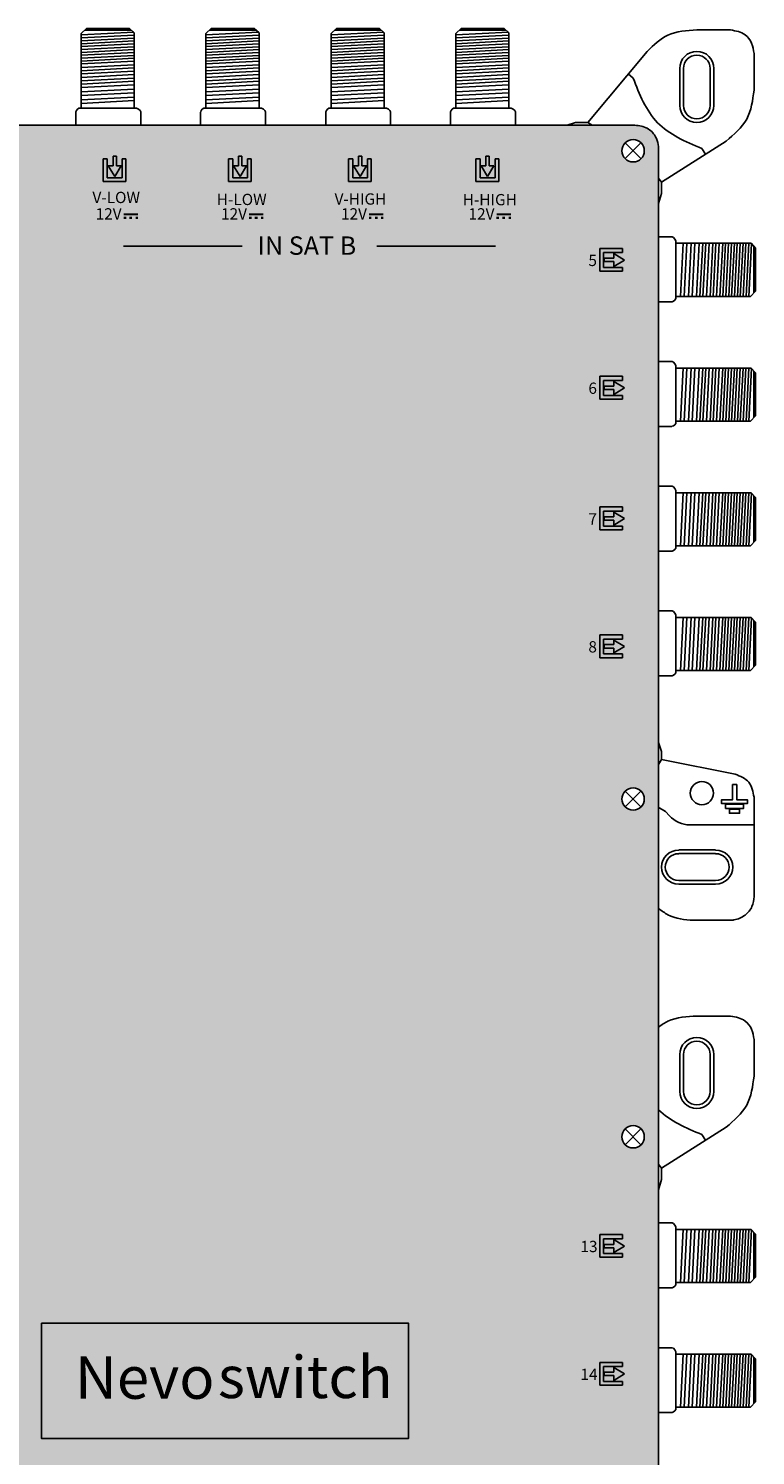
# Model space of a CAD drawing. Units: millimetres. Extents: x -3209 to 200, y 0 to 2718.
# Drawn here: x 102 to 200, y 192 to 386 of the extents above; entities that cross this region are included whole.
import ezdxf

# ---------------------------------------------------------------- set-up
doc = ezdxf.new("R2010")
doc.units = ezdxf.units.MM
doc.styles.get("Standard").update_dxf_attribs({"font": 'arial.ttf'})

# ---------------------------------------------------------------- blocks, each defined once
blk = doc.blocks.new('caratula_714604')
at = {"linetype": 'Continuous'}
h = blk.add_hatch(color=124, dxfattribs=at)
h.dxf.hatch_style = 1
h.paths.add_polyline_path([(103.75, 347.07), (104.62, 348.52), (103.98, 348.52), (103.98, 349.81), (103.52, 349.81), (103.52, 348.52), (102.86, 348.52)])
h.paths.add_polyline_path([(102.75, 349.46), (102.17, 349.46), (102.17, 346.37), (105.27, 346.37), (105.27, 349.47), (104.76, 349.47), (104.76, 346.88), (102.75, 346.88)])
at = {"linetype": 'Continuous', "true_color": 0xed1f24}
h = blk.add_hatch(color=240, dxfattribs=at)
h.dxf.hatch_style = 1
h.paths.add_polyline_path([(120.91, 348.52), (120.28, 348.52), (120.28, 349.81), (119.82, 349.81), (119.82, 348.52), (119.16, 348.52), (120.04, 347.07)])
h.paths.add_polyline_path([(121.57, 346.37), (121.57, 349.47), (121.06, 349.47), (121.06, 346.88), (119.04, 346.88), (119.04, 349.46), (118.47, 349.46), (118.47, 346.37)])
at = {"linetype": 'Continuous', "true_color": 0xf4ee51}
h = blk.add_hatch(color=41, dxfattribs=at)
h.dxf.hatch_style = 1
h.paths.add_polyline_path([(137.36, 347.07), (138.23, 348.52), (137.59, 348.52), (137.59, 349.81), (137.13, 349.81), (137.13, 348.52), (136.47, 348.52)])
h.paths.add_polyline_path([(135.78, 346.37), (138.88, 346.37), (138.88, 349.47), (138.37, 349.47), (138.37, 346.88), (136.36, 346.88), (136.36, 349.46), (135.78, 349.46)])
at = {"linetype": 'Continuous', "true_color": 0xffffff}
h = blk.add_hatch(color=7, dxfattribs=at)
h.dxf.hatch_style = 1
h.paths.add_polyline_path([(89.89, 342.07), (87.94, 342.07), (87.94, 341.79), (89.89, 341.79)])
h.paths.add_polyline_path([(88.28, 341.6), (87.92, 341.6), (87.92, 341.27), (88.28, 341.27)])
h.paths.add_polyline_path([(89.09, 341.6), (88.73, 341.6), (88.73, 341.27), (89.09, 341.27)])
h.paths.add_polyline_path([(89.89, 341.6), (89.57, 341.6), (89.57, 341.27), (89.89, 341.27)])
h = blk.add_hatch(color=7, dxfattribs=at)
h.dxf.hatch_style = 1
h.paths.add_polyline_path([(106.92, 342.07), (104.96, 342.07), (104.96, 341.79), (106.92, 341.79)])
h.paths.add_polyline_path([(105.3, 341.6), (104.94, 341.6), (104.94, 341.27), (105.3, 341.27)])
h.paths.add_polyline_path([(106.12, 341.6), (105.75, 341.6), (105.75, 341.27), (106.12, 341.27)])
h.paths.add_polyline_path([(106.92, 341.6), (106.59, 341.6), (106.59, 341.27), (106.92, 341.27)])
h = blk.add_hatch(color=7, dxfattribs=at)
h.dxf.hatch_style = 1
h.paths.add_polyline_path([(123.21, 342.07), (121.26, 342.07), (121.26, 341.79), (123.21, 341.79)])
h.paths.add_polyline_path([(121.59, 341.6), (121.24, 341.6), (121.24, 341.27), (121.59, 341.27)])
h.paths.add_polyline_path([(122.41, 341.6), (122.05, 341.6), (122.05, 341.27), (122.41, 341.27)])
h.paths.add_polyline_path([(123.21, 341.6), (122.89, 341.6), (122.89, 341.27), (123.21, 341.27)])
h = blk.add_hatch(color=7, dxfattribs=at)
h.dxf.hatch_style = 1
h.paths.add_polyline_path([(140.53, 342.07), (138.57, 342.07), (138.57, 341.79), (140.53, 341.79)])
h.paths.add_polyline_path([(138.91, 341.6), (138.55, 341.6), (138.55, 341.27), (138.91, 341.27)])
h.paths.add_polyline_path([(139.73, 341.6), (139.37, 341.6), (139.37, 341.27), (139.73, 341.27)])
h.paths.add_polyline_path([(140.53, 341.6), (140.2, 341.6), (140.2, 341.27), (140.53, 341.27)])
h = blk.add_hatch(color=7, dxfattribs=at)
h.dxf.hatch_style = 1
h.paths.add_polyline_path([(153.09, 334.69), (153.09, 336.71), (155.67, 336.71), (155.67, 337.29), (152.59, 337.29), (152.59, 334.19), (155.68, 334.19), (155.68, 334.69)])
h.paths.add_polyline_path([(154.49, 335.95), (153.2, 335.95), (153.2, 335.49), (154.49, 335.49), (154.49, 334.83), (155.95, 335.71), (154.49, 336.58)])
h = blk.add_hatch(color=7, dxfattribs=at)
h.dxf.hatch_style = 1
h.paths.add_polyline_path([(154.49, 318.57), (153.2, 318.57), (153.2, 318.11), (154.49, 318.11), (154.49, 317.45), (155.95, 318.33), (154.49, 319.2)])
h.paths.add_polyline_path([(153.09, 317.32), (153.09, 319.33), (155.67, 319.33), (155.67, 319.91), (152.59, 319.91), (152.59, 316.81), (155.68, 316.81), (155.68, 317.32)])
h = blk.add_hatch(color=7, dxfattribs=at)
h.dxf.hatch_style = 1
h.paths.add_polyline_path([(153.09, 299.56), (153.09, 301.58), (155.67, 301.58), (155.67, 302.15), (152.59, 302.15), (152.59, 299.05), (155.68, 299.05), (155.68, 299.56)])
h.paths.add_polyline_path([(154.49, 300.81), (153.2, 300.81), (153.2, 300.35), (154.49, 300.35), (154.49, 299.69), (155.95, 300.58), (154.49, 301.45)])
h = blk.add_hatch(color=7, dxfattribs=at)
h.dxf.hatch_style = 1
h.paths.add_polyline_path([(154.49, 283.44), (153.2, 283.44), (153.2, 282.98), (154.49, 282.98), (154.49, 282.32), (155.95, 283.2), (154.49, 284.07)])
h.paths.add_polyline_path([(153.09, 282.18), (153.09, 284.2), (155.67, 284.2), (155.67, 284.77), (152.59, 284.77), (152.59, 281.67), (155.68, 281.67), (155.68, 282.18)])
h = blk.add_hatch(color=7, dxfattribs=at)
h.dxf.hatch_style = 1
h.paths.add_polyline_path([(153.09, 200.69), (153.09, 202.71), (155.67, 202.71), (155.67, 203.28), (152.59, 203.28), (152.59, 200.18), (155.68, 200.18), (155.68, 200.69)])
h.paths.add_polyline_path([(154.49, 201.94), (153.2, 201.94), (153.2, 201.48), (154.49, 201.48), (154.49, 200.82), (155.95, 201.71), (154.49, 202.58)])
at = {"true_color": 0xffffff}
h = blk.add_hatch(color=7, dxfattribs=at)
h.dxf.hatch_style = 1
h.paths.add_polyline_path([(76.79, 191.24), (76.79, 175.55), (126.6, 175.55), (126.6, 191.24)])
h.paths.add_polyline_path([(99.01, 177.92), (124.08, 177.92), (124.08, 189.71), (99.01, 189.71)], flags=24)
h.paths.add_polyline_path([(79.52, 177.79), (102.14, 177.79), (102.14, 189.7), (79.52, 189.7)], flags=24)
at = {"true_color": 0xffa200}
h = blk.add_hatch(color=40, dxfattribs=at)
h.dxf.hatch_style = 1
h.paths.add_polyline_path([(126.6, 175.55), (126.6, 191.24), (76.79, 191.24), (76.79, 175.55)])
at = {"linetype": 'Continuous', "true_color": 0xffffff}
h = blk.add_hatch(color=7, dxfattribs=at)
h.dxf.hatch_style = 1
h.paths.add_polyline_path([(154.49, 184.56), (153.2, 184.56), (153.2, 184.11), (154.49, 184.11), (154.49, 183.44), (155.95, 184.33), (154.49, 185.2)])
h.paths.add_polyline_path([(153.09, 183.31), (153.09, 185.33), (155.67, 185.33), (155.67, 185.9), (152.59, 185.9), (152.59, 182.8), (155.68, 182.8), (155.68, 183.31)])
at = {"color": 7, "true_color": 0xffffff}
for p, q in [((85.15, 346.37), (85.15, 349.46)), ((85.15, 349.46), (85.72, 349.46)), ((85.72, 349.46), (85.72, 346.88)), ((86.5, 348.52), (86.5, 349.81)), ((86.96, 349.81), (86.96, 348.52)), ((87.74, 346.88), (87.74, 349.47)), ((88.25, 349.47), (87.74, 349.47)), ((88.25, 349.47), (88.25, 346.37)), ((86.72, 347.07), (85.84, 348.52)), ((85.84, 348.52), (86.5, 348.52)), ((87.59, 348.52), (86.72, 347.07)), ((86.96, 348.52), (87.59, 348.52)), ((88.25, 346.37), (85.15, 346.37)), ((85.72, 346.88), (87.74, 346.88))]:
    blk.add_line(p, q, dxfattribs=at)
at = {"color": 7, "linetype": 'Continuous', "true_color": 0xffffff}
for p, q in [((86.5, 349.81), (86.96, 349.81)), ((87.93, 337.59), (104.04, 337.59)), ((122.32, 337.59), (138.42, 337.59))]:
    blk.add_line(p, q, dxfattribs=at)
at = {"color": 152, "true_color": 0x2776bb}
for p, q in [((102.17, 346.37), (102.17, 349.46)), ((102.17, 349.46), (102.75, 349.46)), ((102.75, 349.46), (102.75, 346.88)), ((103.52, 348.52), (103.52, 349.81)), ((103.98, 349.81), (103.98, 348.52)), ((104.76, 346.88), (104.76, 349.47)), ((105.27, 349.47), (104.76, 349.47)), ((105.27, 349.47), (105.27, 346.37)), ((103.75, 347.07), (102.86, 348.52)), ((102.86, 348.52), (103.52, 348.52)), ((104.62, 348.52), (103.75, 347.07)), ((103.98, 348.52), (104.62, 348.52)), ((105.27, 346.37), (102.17, 346.37)), ((102.75, 346.88), (104.76, 346.88))]:
    blk.add_line(p, q, dxfattribs=at)
at = {"color": 152, "linetype": 'Continuous', "true_color": 0x2776bb}
blk.add_line((103.52, 349.81), (103.98, 349.81), dxfattribs=at)
at = {"color": 240, "true_color": 0xed1f24}
for p, q in [((118.47, 346.37), (118.47, 349.46)), ((118.47, 349.46), (119.04, 349.46)), ((119.04, 349.46), (119.04, 346.88)), ((119.82, 348.52), (119.82, 349.81)), ((120.28, 349.81), (120.28, 348.52)), ((121.06, 346.88), (121.06, 349.47)), ((121.57, 349.47), (121.06, 349.47)), ((121.57, 349.47), (121.57, 346.37)), ((120.04, 347.07), (119.16, 348.52)), ((119.16, 348.52), (119.82, 348.52)), ((120.91, 348.52), (120.04, 347.07)), ((120.28, 348.52), (120.91, 348.52)), ((121.57, 346.37), (118.47, 346.37)), ((119.04, 346.88), (121.06, 346.88))]:
    blk.add_line(p, q, dxfattribs=at)
at = {"color": 240, "linetype": 'Continuous', "true_color": 0xed1f24}
blk.add_line((119.82, 349.81), (120.28, 349.81), dxfattribs=at)
at = {"color": 41, "true_color": 0xf4ee51}
for p, q in [((135.78, 346.37), (135.78, 349.46)), ((135.78, 349.46), (136.36, 349.46)), ((136.36, 349.46), (136.36, 346.88)), ((137.13, 348.52), (137.13, 349.81)), ((137.59, 349.81), (137.59, 348.52)), ((138.37, 346.88), (138.37, 349.47)), ((138.88, 349.47), (138.37, 349.47)), ((138.88, 349.47), (138.88, 346.37)), ((137.36, 347.07), (136.47, 348.52)), ((136.47, 348.52), (137.13, 348.52)), ((138.23, 348.52), (137.36, 347.07)), ((137.59, 348.52), (138.23, 348.52)), ((138.88, 346.37), (135.78, 346.37)), ((136.36, 346.88), (138.37, 346.88))]:
    blk.add_line(p, q, dxfattribs=at)
at = {"color": 41, "linetype": 'Continuous', "true_color": 0xf4ee51}
blk.add_line((137.13, 349.81), (137.59, 349.81), dxfattribs=at)
at = {"color": 7}
for p, q in [((152.59, 334.19), (152.59, 337.29)), ((152.59, 337.29), (155.67, 337.29)), ((155.67, 336.71), (153.09, 336.71)), ((153.09, 336.71), (153.09, 334.69)), ((153.2, 335.95), (154.49, 335.95)), ((154.49, 335.49), (153.2, 335.49)), ((154.49, 336.58), (155.95, 335.71)), ((154.49, 335.95), (154.49, 336.58)), ((155.95, 335.71), (154.49, 334.83)), ((154.49, 334.83), (154.49, 335.49)), ((155.67, 337.29), (155.67, 336.71)), ((155.68, 334.19), (152.59, 334.19)), ((153.09, 334.69), (155.68, 334.69)), ((155.68, 334.19), (155.68, 334.69)), ((152.59, 316.81), (152.59, 319.91)), ((152.59, 319.91), (155.67, 319.91)), ((155.67, 319.33), (153.09, 319.33)), ((153.09, 319.33), (153.09, 317.32)), ((153.2, 318.57), (154.49, 318.57)), ((154.49, 318.11), (153.2, 318.11)), ((154.49, 319.2), (155.95, 318.33)), ((154.49, 318.57), (154.49, 319.2)), ((155.95, 318.33), (154.49, 317.45)), ((154.49, 317.45), (154.49, 318.11)), ((155.67, 319.91), (155.67, 319.33)), ((155.68, 316.81), (152.59, 316.81)), ((153.09, 317.32), (155.68, 317.32)), ((155.68, 316.81), (155.68, 317.32)), ((152.59, 299.05), (152.59, 302.15)), ((152.59, 302.15), (155.67, 302.15)), ((155.67, 301.58), (153.09, 301.58)), ((153.09, 301.58), (153.09, 299.56)), ((153.2, 300.81), (154.49, 300.81)), ((154.49, 301.45), (155.95, 300.58)), ((154.49, 300.81), (154.49, 301.45)), ((155.95, 300.58), (154.49, 299.69)), ((155.67, 302.15), (155.67, 301.58)), ((155.68, 299.05), (152.59, 299.05)), ((153.09, 299.56), (155.68, 299.56)), ((154.49, 300.35), (153.2, 300.35)), ((154.49, 299.69), (154.49, 300.35)), ((155.68, 299.05), (155.68, 299.56)), ((152.59, 281.67), (152.59, 284.77)), ((152.59, 284.77), (155.67, 284.77)), ((155.67, 284.2), (153.09, 284.2)), ((153.09, 284.2), (153.09, 282.18)), ((153.2, 283.44), (154.49, 283.44)), ((154.49, 284.07), (155.95, 283.2)), ((154.49, 283.44), (154.49, 284.07)), ((155.95, 283.2), (154.49, 282.32)), ((155.67, 284.77), (155.67, 284.2)), ((155.68, 281.67), (152.59, 281.67)), ((153.09, 282.18), (155.68, 282.18)), ((154.49, 282.98), (153.2, 282.98)), ((154.49, 282.32), (154.49, 282.98)), ((155.68, 281.67), (155.68, 282.18)), ((152.59, 200.18), (152.59, 203.28)), ((152.59, 203.28), (155.67, 203.28)), ((155.67, 202.71), (153.09, 202.71)), ((153.09, 202.71), (153.09, 200.69)), ((153.2, 201.94), (154.49, 201.94)), ((154.49, 202.58), (155.95, 201.71)), ((154.49, 201.94), (154.49, 202.58)), ((155.95, 201.71), (154.49, 200.82)), ((155.67, 203.28), (155.67, 202.71)), ((155.68, 200.18), (152.59, 200.18)), ((153.09, 200.69), (155.68, 200.69)), ((154.49, 201.48), (153.2, 201.48)), ((154.49, 200.82), (154.49, 201.48)), ((155.68, 200.18), (155.68, 200.69)), ((152.59, 182.8), (152.59, 185.9)), ((152.59, 185.9), (155.67, 185.9)), ((155.67, 185.33), (153.09, 185.33)), ((153.09, 185.33), (153.09, 183.31)), ((153.2, 184.56), (154.49, 184.56)), ((154.49, 185.2), (155.95, 184.33)), ((154.49, 184.56), (154.49, 185.2)), ((155.95, 184.33), (154.49, 183.44)), ((155.67, 185.9), (155.67, 185.33)), ((155.68, 182.8), (152.59, 182.8)), ((153.09, 183.31), (155.68, 183.31)), ((154.49, 184.11), (153.2, 184.11)), ((154.49, 183.44), (154.49, 184.11)), ((155.68, 182.8), (155.68, 183.31))]:
    blk.add_line(p, q, dxfattribs=at)
at = {"color": 7, "linetype": 'Continuous'}
for p, q in [((153.2, 335.95), (153.2, 335.49)), ((153.2, 318.57), (153.2, 318.11)), ((153.2, 300.81), (153.2, 300.35)), ((153.2, 283.44), (153.2, 282.98)), ((153.2, 201.94), (153.2, 201.48)), ((153.2, 184.56), (153.2, 184.11))]:
    blk.add_line(p, q, dxfattribs=at)
at = {"linetype": 'Continuous'}
blk.add_lwpolyline([(76.79, 191.24), (126.6, 191.24), (126.6, 175.55), (76.79, 175.55)], close=True, dxfattribs=at)
blk.add_lwpolyline([(76.79, 191.24), (126.6, 191.24), (126.6, 175.55), (76.79, 175.55)], close=True, dxfattribs=at)
at = {"color": 7, "linetype": 'Continuous', "true_color": 0xffffff, "attachment_point": 1}
for s, width, insert, char_height in [('V-LOW', 0.6199, (83.7, 344.98), 1.534), ('H-LOW', 0.6199, (100.58, 344.71), 1.534), ('V-HIGH', 0.6199, (116.58, 344.77), 1.534), ('H-HIGH', 0.6199, (133.98, 344.68), 1.534), ('12V', 0.6199, (84.13, 342.75), 1.534), ('12V', 0.6199, (101.16, 342.75), 1.534), ('12V', 0.6199, (117.45, 342.75), 1.534), ('12V', 0.6199, (134.77, 342.75), 1.534), ('IN SAT B', 18.98, (106.13, 338.92), 2.5), ('5', 0.6199, (151.05, 336.42), 1.53), ('6', 0.6199, (151.05, 319.05), 1.53), ('7', 0.6199, (151.05, 301.29), 1.53), ('8', 0.6199, (151.05, 283.91), 1.53), ('13', 0.6199, (149.97, 202.42), 1.534), ('14', 0.6199, (149.97, 185.04), 1.534)]:
    blk.add_mtext_dynamic_manual_height_columns(s, width=width, gutter_width=5.16, heights=[0], dxfattribs=dict(at, insert=insert, char_height=char_height))
at = {"color": 7, "linetype": 'Continuous', "true_color": 0xffffff, "transparency": 16777216, "attachment_point": 1}
for s, width, insert, char_height in [('{\\fArial|b1|i1|c0|p34;Nevo}', 19.4025, (81.32, 186.73), 5.7774), ('{\\fArial|b0|i1|c0|p34;\\C256;\\c0;switch}', 21.8783, (100.74, 186.77), 5.7225)]:
    blk.add_mtext_dynamic_manual_height_columns(s, width=width, gutter_width=4.64, heights=[0], dxfattribs=dict(at, insert=insert, char_height=char_height))
blk = doc.blocks.new('714604')
at = {"true_color": 0x000000}
h = blk.add_hatch(color=18, dxfattribs=at)
h.dxf.hatch_style = 1
edge = h.paths.add_edge_path()
edge.add_line((187.26, 362.39), (187.26, 369.57))
edge.add_spline(control_points=[(187.26, 369.57), (187.26, 370.32), (187.01, 371.64), (185.52, 372.92), (184.39, 373.02), (183.79, 373.07)], knot_values=[0, 0, 0, 0, 2.231195, 3.745666, 5.539875, 5.539875, 5.539875, 5.539875], degree=3, periodic=0)
edge.add_line((183.79, 373.07), (10.21, 373.07))
edge.add_spline(control_points=[(10.21, 373.07), (9.84, 373.06), (9.1, 372.86), (8.17, 372.27), (7.51, 371.41), (7.34, 370.72), (7.26, 370.37)], knot_values=[0, 0, 0, 0, 1.139579, 2.208496, 3.264297, 4.316131, 4.316131, 4.316131, 4.316131], degree=3, periodic=0)
edge.add_line((7.26, 370.37), (7.26, 362.35))
edge.add_line((7.26, 362.35), (7.26, 288.66))
edge.add_line((7.26, 288.66), (7.26, 236.37))
edge.add_line((7.26, 236.37), (7.26, 228.34))
edge.add_line((7.26, 228.34), (7.26, 154.65))
edge.add_line((7.26, 154.65), (7.26, 105.37))
edge.add_line((7.26, 105.37), (7.26, 97.34))
edge.add_line((7.26, 97.34), (7.26, 23.65))
edge.add_line((7.26, 23.65), (7.26, 16.1))
edge.add_spline(control_points=[(7.26, 16.1), (7.39, 15.39), (7.67, 13.89), (9.22, 12.99), (10, 12.99)], knot_values=[0, 0, 0, 0, 2.120163, 4.458468, 4.458468, 4.458468, 4.458468], degree=3, periodic=0)
edge.add_line((10, 12.99), (184.11, 12.99))
edge.add_spline(control_points=[(184.11, 12.99), (184.73, 13.1), (185.93, 13.31), (186.84, 14.46), (187.13, 15.18), (187.18, 15.37)], knot_values=[0, 0, 0, 0, 1.815774, 3.546598, 4.112173, 4.112173, 4.112173, 4.112173], degree=3, periodic=0)
edge.add_spline(control_points=[(187.18, 15.37), (187.23, 15.55), (187.26, 15.73), (187.26, 15.91)], knot_values=[4.112173, 4.112173, 4.112173, 4.112173, 4.662196, 4.662196, 4.662196, 4.662196], degree=3, periodic=0)
edge.add_line((187.26, 15.91), (187.26, 97.39))
edge.add_line((187.26, 97.39), (187.26, 104.57))
edge.add_line((187.26, 104.57), (187.26, 228.39))
edge.add_line((187.26, 228.39), (187.26, 235.57))
edge.add_line((187.26, 235.57), (187.26, 362.39))
h.paths.add_polyline_path([(9.22, 281.48, -1), (12.26, 281.48, -1)], flags=16)
h.paths.add_polyline_path([(185.31, 281.48, -1), (182.27, 281.48, -1)], flags=16)
h.paths.add_polyline_path([(12.26, 235.58, -1), (9.22, 235.58, -1)], flags=16)
h.paths.add_polyline_path([(185.31, 235.58, -1), (182.27, 235.58, -1)], flags=16)
h.paths.add_polyline_path([(9.22, 369.58, -1), (12.26, 369.58, -1)], flags=16)
h.paths.add_polyline_path([(182.27, 369.58, -1), (185.31, 369.58, -1)], flags=16)
h.paths.add_polyline_path([(12.26, 147.47, -1), (9.22, 147.47, -1)], flags=16)
h.paths.add_polyline_path([(185.31, 147.47, -1), (182.27, 147.47, -1)], flags=16)
h.paths.add_polyline_path([(12.26, 104.57, -1), (9.22, 104.57, -1)], flags=16)
h.paths.add_polyline_path([(185.31, 104.58, -1), (182.27, 104.58, -1)], flags=16)
h.paths.add_polyline_path([(12.26, 16.47, -1), (9.22, 16.47, -1)], flags=16)
h.paths.add_polyline_path([(185.31, 16.47, -1), (182.27, 16.47, -1)], flags=16)
for p, q in [((108.84, 385.5), (109.55, 386.19)), ((109.32, 385.97), (115.64, 385.97)), ((109.55, 386.19), (115.41, 386.19)), ((115.41, 386.19), (116.05, 385.61)), ((125.78, 385.5), (126.49, 386.19)), ((126.27, 385.97), (132.58, 385.97)), ((126.49, 386.19), (132.35, 386.19)), ((132.35, 386.19), (132.99, 385.61)), ((142.78, 385.5), (143.49, 386.19)), ((143.26, 385.97), (149.58, 385.97)), ((143.49, 386.19), (149.35, 386.19)), ((149.35, 386.19), (149.99, 385.61)), ((159.72, 385.5), (160.43, 386.19)), ((160.21, 385.97), (166.52, 385.97)), ((160.43, 386.19), (166.29, 386.19)), ((166.29, 386.19), (166.93, 385.61)), ((192.44, 386), (197.02, 386)), ((108.84, 385.31), (115.97, 385.68)), ((108.84, 375.37), (108.84, 385.5)), ((108.84, 384.91), (116.05, 385.29)), ((108.84, 384.52), (116.05, 384.9)), ((108.84, 384.13), (116.05, 384.5)), ((108.84, 383.74), (116.05, 384.11)), ((116.05, 385.61), (116.05, 375.37)), ((125.78, 385.31), (132.92, 385.68)), ((125.78, 375.37), (125.78, 385.5)), ((125.78, 384.91), (132.99, 385.29)), ((125.78, 384.52), (132.99, 384.9)), ((125.78, 384.13), (132.99, 384.5)), ((125.78, 383.74), (132.99, 384.11)), ((132.99, 385.61), (132.99, 375.37)), ((142.78, 385.31), (149.91, 385.68)), ((142.78, 375.37), (142.78, 385.5)), ((142.78, 384.91), (149.99, 385.29)), ((142.78, 384.52), (149.99, 384.9)), ((142.78, 384.13), (149.99, 384.5)), ((142.78, 383.74), (149.99, 384.11)), ((149.99, 385.61), (149.99, 375.37)), ((159.72, 385.31), (166.85, 385.68)), ((159.72, 375.37), (159.72, 385.5)), ((159.72, 384.91), (166.93, 385.29)), ((159.72, 384.52), (166.93, 384.9)), ((159.72, 384.13), (166.93, 384.5)), ((159.72, 383.74), (166.93, 384.11)), ((166.93, 385.61), (166.93, 375.37)), ((108.84, 383.34), (116.05, 383.72)), ((108.84, 382.95), (116.05, 383.32)), ((108.84, 382.56), (116.05, 382.93)), ((108.84, 382.56), (116.05, 382.93)), ((108.84, 382.16), (116.05, 382.54)), ((108.84, 381.77), (116.05, 382.15)), ((125.78, 383.34), (132.99, 383.72)), ((125.78, 382.95), (132.99, 383.32)), ((125.78, 382.56), (132.99, 382.93)), ((125.78, 382.56), (132.99, 382.93)), ((125.78, 382.16), (132.99, 382.54)), ((125.78, 381.77), (132.99, 382.15)), ((142.78, 383.34), (149.99, 383.72)), ((142.78, 382.95), (149.99, 383.32)), ((142.78, 382.56), (149.99, 382.93)), ((142.78, 382.56), (149.99, 382.93)), ((142.78, 382.16), (149.99, 382.54)), ((142.78, 381.77), (149.99, 382.15)), ((159.72, 383.34), (166.93, 383.72)), ((159.72, 382.95), (166.93, 383.32)), ((159.72, 382.56), (166.93, 382.93)), ((159.72, 382.56), (166.93, 382.93)), ((159.72, 382.16), (166.93, 382.54)), ((159.72, 381.77), (166.93, 382.15)), ((177.63, 373.42), (185.71, 383.09)), ((200.21, 382.81), (200.21, 377.83)), ((108.83, 380.89), (116.05, 381.27)), ((108.84, 381.38), (116.05, 381.75)), ((108.84, 380.45), (116.05, 380.83)), ((108.84, 380.02), (116.05, 380.4)), ((125.78, 381.38), (132.99, 381.75)), ((125.78, 380.89), (132.99, 381.27)), ((125.78, 380.45), (132.99, 380.83)), ((125.78, 380.02), (132.99, 380.4)), ((142.77, 380.89), (149.99, 381.27)), ((142.78, 381.38), (149.99, 381.75)), ((142.78, 380.45), (149.99, 380.83)), ((142.78, 380.02), (149.99, 380.4)), ((159.71, 380.89), (166.93, 381.27)), ((159.72, 381.38), (166.93, 381.75)), ((159.72, 380.45), (166.93, 380.83)), ((159.72, 380.02), (166.93, 380.4)), ((190.12, 380.76), (190.12, 375.75)), ((190.12, 380.74), (190.12, 375.77)), ((190.62, 380.76), (190.62, 375.75)), ((194.27, 380.76), (194.27, 375.75)), ((194.77, 380.76), (194.77, 375.75)), ((108.83, 379.07), (116.05, 379.44)), ((108.83, 378.65), (116.05, 379.02)), ((108.84, 379.55), (116.05, 379.92)), ((108.84, 378.16), (116.05, 378.53)), ((125.78, 379.55), (132.99, 379.92)), ((125.78, 379.07), (132.99, 379.44)), ((125.78, 378.65), (132.99, 379.02)), ((125.78, 378.16), (132.99, 378.53)), ((142.77, 379.07), (149.99, 379.44)), ((142.77, 378.65), (149.99, 379.02)), ((142.78, 379.55), (149.99, 379.92)), ((142.78, 378.16), (149.99, 378.53)), ((159.71, 379.07), (166.93, 379.44)), ((159.71, 378.65), (166.93, 379.02)), ((159.72, 379.55), (166.93, 379.92)), ((159.72, 378.16), (166.93, 378.53)), ((183.82, 379.45), (183.14, 380.01)), ((108.84, 377.6), (116.05, 377.97)), ((108.84, 377.09), (116.05, 377.46)), ((108.84, 376.49), (116.05, 376.87)), ((108.84, 376.02), (116.05, 376.39)), ((125.78, 377.6), (132.99, 377.97)), ((125.78, 377.09), (132.99, 377.46)), ((125.78, 376.49), (132.99, 376.87)), ((125.78, 376.02), (132.99, 376.39)), ((142.78, 377.6), (149.99, 377.97)), ((142.78, 377.09), (149.99, 377.46)), ((142.78, 376.49), (149.99, 376.87)), ((142.78, 376.02), (149.99, 376.39)), ((159.72, 377.6), (166.93, 377.97)), ((159.72, 377.09), (166.93, 377.46)), ((159.72, 376.49), (166.93, 376.87)), ((159.72, 376.02), (166.93, 376.39)), ((108.21, 375.07), (108.12, 374.87)), ((108.21, 375.07), (108.12, 374.87)), ((108.12, 374.87), (108.12, 374.82)), ((108.12, 374.87), (108.12, 374.82)), ((108.12, 374.82), (108.12, 373.07)), ((108.12, 374.82), (108.12, 373.07)), ((108.34, 375.23), (108.21, 375.07)), ((108.34, 375.23), (108.21, 375.07)), ((108.53, 375.37), (108.34, 375.23)), ((108.53, 375.37), (108.34, 375.23)), ((116.37, 375.37), (108.53, 375.37)), ((116.37, 375.37), (108.53, 375.37)), ((116.63, 375.24), (116.37, 375.37)), ((116.63, 375.24), (116.37, 375.37)), ((116.83, 375.05), (116.63, 375.24)), ((116.83, 375.05), (116.63, 375.24)), ((116.92, 374.86), (116.83, 375.05)), ((116.92, 374.86), (116.83, 375.05)), ((116.92, 373.07), (116.92, 374.86)), ((116.92, 373.07), (116.92, 374.86)), ((125.07, 374.87), (125.06, 374.82)), ((125.07, 374.87), (125.06, 374.82)), ((125.06, 374.82), (125.06, 373.07)), ((125.06, 374.82), (125.06, 373.07)), ((125.15, 375.07), (125.07, 374.87)), ((125.15, 375.07), (125.07, 374.87)), ((125.29, 375.23), (125.15, 375.07)), ((125.29, 375.23), (125.15, 375.07)), ((125.48, 375.37), (125.29, 375.23)), ((125.48, 375.37), (125.29, 375.23)), ((133.32, 375.37), (125.48, 375.37)), ((133.32, 375.37), (125.48, 375.37)), ((133.58, 375.24), (133.32, 375.37)), ((133.58, 375.24), (133.32, 375.37)), ((133.78, 375.05), (133.58, 375.24)), ((133.78, 375.05), (133.58, 375.24)), ((133.87, 374.86), (133.78, 375.05)), ((133.87, 374.86), (133.78, 375.05)), ((133.87, 373.07), (133.87, 374.86)), ((133.87, 373.07), (133.87, 374.86)), ((142.15, 375.07), (142.06, 374.87)), ((142.15, 375.07), (142.06, 374.87)), ((142.06, 374.87), (142.06, 374.82)), ((142.06, 374.87), (142.06, 374.82)), ((142.06, 374.82), (142.06, 373.07)), ((142.06, 374.82), (142.06, 373.07)), ((142.28, 375.23), (142.15, 375.07)), ((142.28, 375.23), (142.15, 375.07)), ((142.47, 375.37), (142.28, 375.23)), ((142.47, 375.37), (142.28, 375.23)), ((150.31, 375.37), (142.47, 375.37)), ((150.31, 375.37), (142.47, 375.37)), ((150.57, 375.24), (150.31, 375.37)), ((150.57, 375.24), (150.31, 375.37)), ((150.77, 375.05), (150.57, 375.24)), ((150.77, 375.05), (150.57, 375.24)), ((150.86, 374.86), (150.77, 375.05)), ((150.86, 374.86), (150.77, 375.05)), ((150.86, 373.07), (150.86, 374.86)), ((150.86, 373.07), (150.86, 374.86)), ((159.09, 375.07), (159, 374.87)), ((159.09, 375.07), (159, 374.87)), ((159, 374.87), (159, 374.82)), ((159, 374.87), (159, 374.82)), ((159, 374.82), (159, 373.07)), ((159, 374.82), (159, 373.07)), ((159.22, 375.23), (159.09, 375.07)), ((159.22, 375.23), (159.09, 375.07)), ((159.41, 375.37), (159.22, 375.23)), ((159.41, 375.37), (159.22, 375.23)), ((167.25, 375.37), (159.41, 375.37)), ((167.25, 375.37), (159.41, 375.37)), ((167.51, 375.24), (167.25, 375.37)), ((167.51, 375.24), (167.25, 375.37)), ((167.72, 375.05), (167.51, 375.24)), ((167.72, 375.05), (167.51, 375.24)), ((167.81, 374.86), (167.72, 375.05)), ((167.81, 374.86), (167.72, 375.05)), ((167.81, 373.07), (167.81, 374.86)), ((167.81, 373.07), (167.81, 374.86)), ((10.21, 373.07), (183.79, 373.07)), ((174.84, 373.07), (175.99, 373.42)), ((175.99, 373.42), (177.63, 373.42)), ((177.63, 373.42), (178.25, 373.07)), ((182.71, 370.66), (184.86, 368.51)), ((182.71, 368.51), (184.86, 370.66)), ((196.41, 370.89), (187.63, 365.31)), ((187.26, 369.57), (187.26, 362.39)), ((193.11, 369.89), (193.61, 369.11)), ((187.63, 365.31), (187.26, 365.85)), ((187.63, 365.31), (187.63, 363.79)), ((187.63, 363.79), (187.26, 362.39)), ((187.26, 362.39), (187.26, 235.57)), ((187.26, 357.87), (189.08, 357.87)), ((187.28, 357.87), (189.08, 357.87)), ((189.08, 357.87), (189.27, 357.78)), ((189.08, 357.87), (189.27, 357.78)), ((189.27, 357.78), (189.46, 357.58)), ((189.27, 357.78), (189.46, 357.58)), ((189.46, 357.58), (189.59, 357.32)), ((189.46, 357.58), (189.59, 357.32)), ((189.59, 357.32), (189.59, 349.48)), ((189.59, 357.32), (189.59, 349.48)), ((199.82, 357), (189.59, 357)), ((190.23, 349.79), (190.61, 357)), ((190.71, 349.79), (191.08, 357)), ((191.3, 349.79), (191.68, 357)), ((191.82, 349.79), (192.19, 357)), ((192.38, 349.79), (192.75, 357)), ((192.86, 349.78), (193.24, 357)), ((193.28, 349.78), (193.66, 357)), ((193.76, 349.79), (194.14, 357)), ((194.24, 349.79), (194.61, 357)), ((194.67, 349.79), (195.04, 357)), ((195.11, 349.78), (195.48, 357)), ((195.59, 349.79), (195.97, 357)), ((195.99, 349.79), (196.36, 357)), ((196.38, 349.79), (196.75, 357)), ((196.77, 349.79), (197.15, 357)), ((196.77, 349.79), (197.15, 357)), ((197.17, 349.79), (197.54, 357)), ((197.56, 349.79), (197.93, 357)), ((197.95, 349.79), (198.33, 357)), ((198.34, 349.79), (198.72, 357)), ((198.74, 349.79), (199.11, 357)), ((199.13, 349.79), (199.5, 357)), ((199.52, 349.79), (199.89, 356.92)), ((200.4, 356.36), (199.82, 357)), ((200.19, 350.28), (200.19, 356.59)), ((200.4, 350.5), (200.4, 356.36)), ((189.03, 349.07), (187.26, 349.07)), ((189.03, 349.07), (187.28, 349.07)), ((189.08, 349.07), (189.03, 349.07)), ((189.08, 349.07), (189.03, 349.07)), ((189.28, 349.16), (189.08, 349.07)), ((189.28, 349.16), (189.08, 349.07)), ((189.44, 349.29), (189.28, 349.16)), ((189.44, 349.29), (189.28, 349.16)), ((189.59, 349.48), (189.44, 349.29)), ((189.59, 349.48), (189.44, 349.29)), ((189.59, 349.79), (199.71, 349.79)), ((199.71, 349.79), (200.4, 350.5)), ((187.26, 340.93), (189.08, 340.93)), ((187.28, 340.93), (189.08, 340.93)), ((189.08, 340.93), (189.27, 340.84)), ((189.08, 340.93), (189.27, 340.84)), ((189.27, 340.84), (189.46, 340.64)), ((189.27, 340.84), (189.46, 340.64)), ((189.46, 340.64), (189.59, 340.38)), ((189.46, 340.64), (189.59, 340.38)), ((189.59, 340.38), (189.59, 332.53)), ((189.59, 340.38), (189.59, 332.53)), ((199.82, 340.05), (189.59, 340.05)), ((190.23, 332.84), (190.61, 340.05)), ((190.71, 332.84), (191.08, 340.05)), ((191.3, 332.84), (191.68, 340.05)), ((191.82, 332.84), (192.19, 340.05)), ((192.38, 332.84), (192.75, 340.05)), ((192.86, 332.84), (193.24, 340.05)), ((193.28, 332.84), (193.66, 340.05)), ((193.76, 332.84), (194.14, 340.05)), ((194.24, 332.84), (194.61, 340.05)), ((194.67, 332.84), (195.04, 340.05)), ((195.11, 332.84), (195.48, 340.05)), ((195.59, 332.84), (195.97, 340.05)), ((195.99, 332.84), (196.36, 340.05)), ((196.38, 332.84), (196.75, 340.05)), ((196.77, 332.84), (197.15, 340.05)), ((196.77, 332.84), (197.15, 340.05)), ((197.17, 332.84), (197.54, 340.05)), ((197.56, 332.84), (197.93, 340.05)), ((197.95, 332.84), (198.33, 340.05)), ((198.34, 332.84), (198.72, 340.05)), ((198.74, 332.84), (199.11, 340.05)), ((199.13, 332.84), (199.5, 340.05)), ((199.52, 332.84), (199.89, 339.97)), ((200.4, 339.41), (199.82, 340.05)), ((200.19, 333.33), (200.19, 339.64)), ((200.4, 333.55), (200.4, 339.41)), ((199.71, 332.84), (200.4, 333.55)), ((189.03, 332.12), (187.26, 332.12)), ((189.03, 332.12), (187.28, 332.12)), ((189.08, 332.13), (189.03, 332.12)), ((189.08, 332.13), (189.03, 332.12)), ((189.28, 332.21), (189.08, 332.13)), ((189.28, 332.21), (189.08, 332.13)), ((189.44, 332.34), (189.28, 332.21)), ((189.44, 332.34), (189.28, 332.21)), ((189.59, 332.53), (189.44, 332.34)), ((189.59, 332.53), (189.44, 332.34)), ((189.59, 332.84), (199.71, 332.84)), ((187.26, 323.98), (189.08, 323.98)), ((187.28, 323.98), (189.08, 323.98)), ((189.08, 323.98), (189.27, 323.89)), ((189.08, 323.98), (189.27, 323.89)), ((189.27, 323.89), (189.46, 323.69)), ((189.27, 323.89), (189.46, 323.69)), ((189.46, 323.69), (189.59, 323.43)), ((189.46, 323.69), (189.59, 323.43)), ((189.59, 323.43), (189.59, 315.59)), ((189.59, 323.43), (189.59, 315.59)), ((199.82, 323.11), (189.59, 323.11)), ((190.23, 315.9), (190.61, 323.11)), ((190.71, 315.9), (191.08, 323.11)), ((191.3, 315.9), (191.68, 323.11)), ((191.82, 315.9), (192.19, 323.11)), ((192.38, 315.9), (192.75, 323.11)), ((192.86, 315.89), (193.24, 323.11)), ((193.28, 315.89), (193.66, 323.11)), ((193.76, 315.9), (194.14, 323.11)), ((194.24, 315.9), (194.61, 323.11)), ((194.67, 315.9), (195.04, 323.11)), ((195.11, 315.89), (195.48, 323.11)), ((195.59, 315.9), (195.97, 323.11)), ((195.99, 315.9), (196.36, 323.11)), ((196.38, 315.9), (196.75, 323.11)), ((196.77, 315.9), (197.15, 323.11)), ((196.77, 315.9), (197.15, 323.11)), ((197.17, 315.9), (197.54, 323.11)), ((197.56, 315.9), (197.93, 323.11)), ((197.95, 315.9), (198.33, 323.11)), ((198.34, 315.9), (198.72, 323.11)), ((198.74, 315.9), (199.11, 323.11)), ((199.13, 315.9), (199.5, 323.11)), ((199.52, 315.9), (199.89, 323.03)), ((200.4, 322.47), (199.82, 323.11)), ((200.19, 316.38), (200.19, 322.7)), ((200.4, 316.61), (200.4, 322.47)), ((199.71, 315.9), (200.4, 316.61)), ((189.03, 315.18), (187.26, 315.18)), ((189.03, 315.18), (187.28, 315.18)), ((189.08, 315.18), (189.03, 315.18)), ((189.08, 315.18), (189.03, 315.18)), ((189.28, 315.27), (189.08, 315.18)), ((189.28, 315.27), (189.08, 315.18)), ((189.44, 315.4), (189.28, 315.27)), ((189.44, 315.4), (189.28, 315.27)), ((189.59, 315.59), (189.44, 315.4)), ((189.59, 315.59), (189.44, 315.4)), ((189.59, 315.9), (199.71, 315.9)), ((187.26, 307.04), (189.08, 307.04)), ((187.28, 307.04), (189.08, 307.04)), ((189.08, 307.04), (189.27, 306.95)), ((189.08, 307.04), (189.27, 306.95)), ((189.27, 306.95), (189.46, 306.74)), ((189.27, 306.95), (189.46, 306.74)), ((189.46, 306.74), (189.59, 306.49)), ((189.46, 306.74), (189.59, 306.49)), ((189.59, 306.49), (189.59, 298.64)), ((189.59, 306.49), (189.59, 298.64)), ((199.82, 306.16), (189.59, 306.16)), ((190.23, 298.95), (190.61, 306.16)), ((190.71, 298.95), (191.08, 306.16)), ((191.3, 298.95), (191.68, 306.16)), ((191.82, 298.95), (192.19, 306.16)), ((192.38, 298.95), (192.75, 306.16)), ((192.86, 298.95), (193.24, 306.16)), ((193.28, 298.95), (193.66, 306.16)), ((193.76, 298.95), (194.14, 306.16)), ((194.24, 298.95), (194.61, 306.16)), ((194.67, 298.95), (195.04, 306.16)), ((195.11, 298.95), (195.48, 306.16)), ((195.59, 298.95), (195.97, 306.16)), ((195.99, 298.95), (196.36, 306.16)), ((196.38, 298.95), (196.75, 306.16)), ((196.77, 298.95), (197.15, 306.16)), ((196.77, 298.95), (197.15, 306.16)), ((197.17, 298.95), (197.54, 306.16)), ((197.56, 298.95), (197.93, 306.16)), ((197.95, 298.95), (198.33, 306.16)), ((198.34, 298.95), (198.72, 306.16)), ((198.74, 298.95), (199.11, 306.16)), ((199.13, 298.95), (199.5, 306.16)), ((199.52, 298.95), (199.89, 306.08)), ((200.4, 305.52), (199.82, 306.16)), ((200.19, 299.44), (200.19, 305.75)), ((200.4, 299.66), (200.4, 305.52)), ((189.59, 298.64), (189.44, 298.45)), ((189.59, 298.64), (189.44, 298.45)), ((189.59, 298.95), (199.71, 298.95)), ((199.71, 298.95), (200.4, 299.66)), ((189.03, 298.23), (187.26, 298.23)), ((189.03, 298.23), (187.28, 298.23)), ((189.08, 298.23), (189.03, 298.23)), ((189.08, 298.23), (189.03, 298.23)), ((189.28, 298.32), (189.08, 298.23)), ((189.28, 298.32), (189.08, 298.23)), ((189.44, 298.45), (189.28, 298.32)), ((189.44, 298.45), (189.28, 298.32)), ((187.26, 289.18), (187.63, 287.96)), ((187.63, 287.96), (187.63, 286.85)), ((187.63, 286.85), (187.26, 286.17)), ((187.63, 286.85), (197.63, 284.86)), ((182.71, 282.55), (184.86, 280.4)), ((182.71, 280.4), (184.86, 282.55)), ((200.21, 281.71), (200.21, 268.24)), ((187.18, 280.37), (188.2, 279.79)), ((188.2, 279.79), (188.73, 279.18)), ((191.48, 277.96), (200.21, 277.96)), ((189.98, 274.56), (195, 274.56)), ((189.98, 274.06), (195, 274.06)), ((189.98, 270.41), (195, 270.41)), ((189.98, 269.91), (195, 269.91)), ((192, 265.01), (197.02, 265.01)), ((192.44, 251.99), (197.02, 251.99)), ((200.21, 248.8), (200.21, 243.83)), ((190.12, 246.76), (190.12, 241.74)), ((190.12, 246.74), (190.12, 241.76)), ((190.62, 246.76), (190.62, 241.74)), ((194.27, 246.76), (194.27, 241.74)), ((194.77, 246.76), (194.77, 241.74)), ((182.71, 236.65), (184.86, 234.5)), ((182.71, 234.5), (184.86, 236.65)), ((196.41, 236.88), (187.63, 231.31)), ((187.26, 235.57), (187.26, 228.39)), ((193.11, 235.88), (193.61, 235.11)), ((187.63, 231.31), (187.26, 231.85)), ((187.63, 231.31), (187.63, 229.78)), ((187.63, 229.78), (187.26, 228.39)), ((187.26, 228.39), (187.26, 104.57)), ((187.26, 223.87), (189.08, 223.87)), ((187.28, 223.87), (189.08, 223.87)), ((189.08, 223.87), (189.27, 223.78)), ((189.08, 223.87), (189.27, 223.78)), ((189.27, 223.78), (189.46, 223.58)), ((189.27, 223.78), (189.46, 223.58)), ((189.46, 223.58), (189.59, 223.32)), ((189.46, 223.58), (189.59, 223.32)), ((189.59, 223.32), (189.59, 215.48)), ((189.59, 223.32), (189.59, 215.48)), ((199.82, 222.99), (189.59, 222.99)), ((190.23, 215.78), (190.61, 222.99)), ((190.71, 215.78), (191.08, 222.99)), ((191.3, 215.78), (191.68, 222.99)), ((191.82, 215.78), (192.19, 222.99)), ((192.38, 215.78), (192.75, 222.99)), ((192.86, 215.78), (193.24, 222.99)), ((193.28, 215.78), (193.66, 222.99)), ((193.76, 215.78), (194.14, 222.99)), ((194.24, 215.78), (194.61, 222.99)), ((194.67, 215.78), (195.04, 222.99)), ((195.11, 215.78), (195.48, 222.99)), ((195.59, 215.78), (195.97, 222.99)), ((195.99, 215.78), (196.36, 222.99)), ((196.38, 215.78), (196.75, 222.99)), ((196.77, 215.78), (197.15, 222.99)), ((196.77, 215.78), (197.15, 222.99)), ((197.17, 215.78), (197.54, 222.99)), ((197.56, 215.78), (197.93, 222.99)), ((197.95, 215.78), (198.33, 222.99)), ((198.34, 215.78), (198.72, 222.99)), ((198.74, 215.78), (199.11, 222.99)), ((199.13, 215.78), (199.5, 222.99)), ((199.52, 215.78), (199.89, 222.92)), ((200.4, 222.35), (199.82, 222.99)), ((200.19, 216.27), (200.19, 222.58)), ((200.4, 216.49), (200.4, 222.35)), ((189.44, 215.29), (189.28, 215.15)), ((189.44, 215.29), (189.28, 215.15)), ((189.59, 215.48), (189.44, 215.29)), ((189.59, 215.48), (189.44, 215.29)), ((189.59, 215.78), (199.71, 215.78)), ((199.71, 215.78), (200.4, 216.49)), ((189.03, 215.06), (187.26, 215.06)), ((189.03, 215.06), (187.28, 215.06)), ((189.08, 215.07), (189.03, 215.06)), ((189.08, 215.07), (189.03, 215.06)), ((189.28, 215.15), (189.08, 215.07)), ((189.28, 215.15), (189.08, 215.07)), ((187.26, 206.92), (189.08, 206.92)), ((187.28, 206.92), (189.08, 206.92)), ((189.08, 206.92), (189.27, 206.83)), ((189.08, 206.92), (189.27, 206.83)), ((189.27, 206.83), (189.46, 206.63)), ((189.27, 206.83), (189.46, 206.63)), ((189.46, 206.63), (189.59, 206.37)), ((189.46, 206.63), (189.59, 206.37)), ((189.59, 206.37), (189.59, 198.53)), ((189.59, 206.37), (189.59, 198.53)), ((199.82, 206.05), (189.59, 206.05)), ((190.23, 198.84), (190.61, 206.05)), ((190.71, 198.84), (191.08, 206.05)), ((191.3, 198.84), (191.68, 206.05)), ((191.82, 198.84), (192.19, 206.05)), ((192.38, 198.84), (192.75, 206.05)), ((192.86, 198.83), (193.24, 206.05)), ((193.28, 198.83), (193.66, 206.05)), ((193.76, 198.84), (194.14, 206.05)), ((194.24, 198.84), (194.61, 206.05)), ((194.67, 198.84), (195.04, 206.05)), ((195.11, 198.83), (195.48, 206.05)), ((195.59, 198.84), (195.97, 206.05)), ((195.99, 198.84), (196.36, 206.05)), ((196.38, 198.84), (196.75, 206.05)), ((196.77, 198.84), (197.15, 206.05)), ((196.77, 198.84), (197.15, 206.05)), ((197.17, 198.84), (197.54, 206.05)), ((197.56, 198.84), (197.93, 206.05)), ((197.95, 198.84), (198.33, 206.05)), ((198.34, 198.84), (198.72, 206.05)), ((198.74, 198.84), (199.11, 206.05)), ((199.13, 198.84), (199.5, 206.05)), ((199.52, 198.84), (199.89, 205.97)), ((200.4, 205.41), (199.82, 206.05)), ((200.19, 199.32), (200.19, 205.64)), ((200.4, 199.55), (200.4, 205.41)), ((189.03, 198.12), (187.26, 198.12)), ((189.03, 198.12), (187.28, 198.12)), ((189.08, 198.12), (189.03, 198.12)), ((189.08, 198.12), (189.03, 198.12)), ((189.28, 198.21), (189.08, 198.12)), ((189.28, 198.21), (189.08, 198.12)), ((189.44, 198.34), (189.28, 198.21)), ((189.44, 198.34), (189.28, 198.21)), ((189.59, 198.53), (189.44, 198.34)), ((189.59, 198.53), (189.44, 198.34)), ((189.59, 198.84), (199.71, 198.84)), ((199.71, 198.84), (200.4, 199.55))]:
    blk.add_line(p, q)
for points in [[(197.3, 283.45), (197.87, 283.45), (197.87, 281.39), (199.32, 281.39), (199.32, 280.87), (195.8, 280.87), (195.8, 281.39), (197.3, 281.39), (197.3, 283.45)], [(196.36, 280.77), (196.36, 280.21), (198.8, 280.21), (198.8, 280.77), (196.36, 280.77)], [(196.88, 280.12), (196.88, 279.55), (198.24, 279.55), (198.24, 280.12), (196.88, 280.12)]]:
    blk.add_lwpolyline(points)
for centre, radius in [((183.79, 369.58), 1.52), ((193.13, 282.28), 1.57), ((183.79, 281.48), 1.52), ((183.79, 235.58), 1.52)]:
    blk.add_circle(centre, radius)
for centre, radius, start, end in [((192.44, 380.76), 2.32, 0, 180), ((192.44, 380.76), 1.82, 0, 180), ((192.44, 375.75), 2.32, 180, 0), ((192.44, 375.75), 1.82, 180, 0), ((191.64, 282.03), 4.08, 224.3619, 267.7609), ((189.98, 272.23), 2.32, 90, 270), ((189.98, 272.23), 1.82, 90, 270), ((195, 272.23), 2.32, 270, 90), ((195, 272.23), 1.82, 270, 90), ((192.44, 246.76), 2.32, 0, 180), ((192.44, 246.76), 1.82, 0, 180), ((192.44, 241.74), 2.32, 180, 0), ((192.44, 241.74), 1.82, 180, 0)]:
    blk.add_arc(centre, radius, start, end)
for points, end_tangent in [([(185.71, 383.09), (188.52, 385.29), (192.44, 386)], (0.999712, 0.02401)), ([(197.02, 386), (199.02, 385.32), (199.88, 384.19), (200.21, 382.81)], (-0.033795, -0.999429)), ([(196.41, 370.89), (199.22, 373.87), (200.21, 377.83)], (0, 1)), ([(197.63, 284.86), (199.5, 283.75), (200.21, 281.71)], (0, -1)), ([(197.02, 251.99), (199.02, 251.31), (199.88, 250.19), (200.21, 248.8)], (-0.033795, -0.999429)), ([(196.41, 236.88), (199.22, 239.87), (200.21, 243.83)], (0, 1))]:
    blk.add_spline(points, degree=3, dxfattribs=dict(end_tangent=end_tangent))
for points, knots in [([(193.11, 369.89), (190.9, 370.82), (186.49, 372.7), (184.61, 377.29), (183.82, 379.45), (183.82, 379.45), (183.82, 379.45), (183.82, 379.45)], [0, 0, 0, 0, 6.94662, 13.841352, 13.841352, 13.841352, 13.847521, 13.847521, 13.847521, 13.847521]), ([(183.79, 373.07), (184.39, 373.02), (185.52, 372.92), (187.01, 371.64), (187.26, 370.32), (187.26, 369.57)], [0, 0, 0, 0, 1.794208, 3.30868, 5.539875, 5.539875, 5.539875, 5.539875]), ([(200.21, 268.24), (200.16, 267.77), (200.05, 266.8), (199.03, 265.58), (197.88, 265.07), (197.18, 265.01), (197.02, 265.01), (197.02, 265.01), (197.02, 265.01), (197.02, 265.01)], [0, 0, 0, 0, 1.389898, 2.892506, 4.531824, 5.003501, 5.003501, 5.003501, 5.003597, 5.003597, 5.003597, 5.003597]), ([(187.26, 266.58), (187.66, 266.27), (189.05, 265.33), (190.81, 265.01), (192, 265.01)], [2.056295, 2.056295, 2.056295, 2.056295, 3.570731, 7.129553, 7.129553, 7.129553, 7.129553]), ([(187.26, 250.49), (187.66, 250.8), (189.17, 251.8), (191.12, 251.96), (192.44, 251.99)], [2.056897, 2.056897, 2.056897, 2.056897, 3.570732, 7.557778, 7.557778, 7.557778, 7.557778])]:
    blk.add_open_spline(points, degree=3, knots=knots)
blk.add_open_spline([(193.11, 235.88), (190.97, 236.79), (188.82, 237.7), (187.26, 239.23)], degree=3)
blk.add_blockref('caratula_714604', (26.67, 19.02))

msp = doc.modelspace()

# ---------------------------------------------------------------- block references
msp.add_blockref('714604', (0, 0))

doc.saveas('drawing.dxf')
